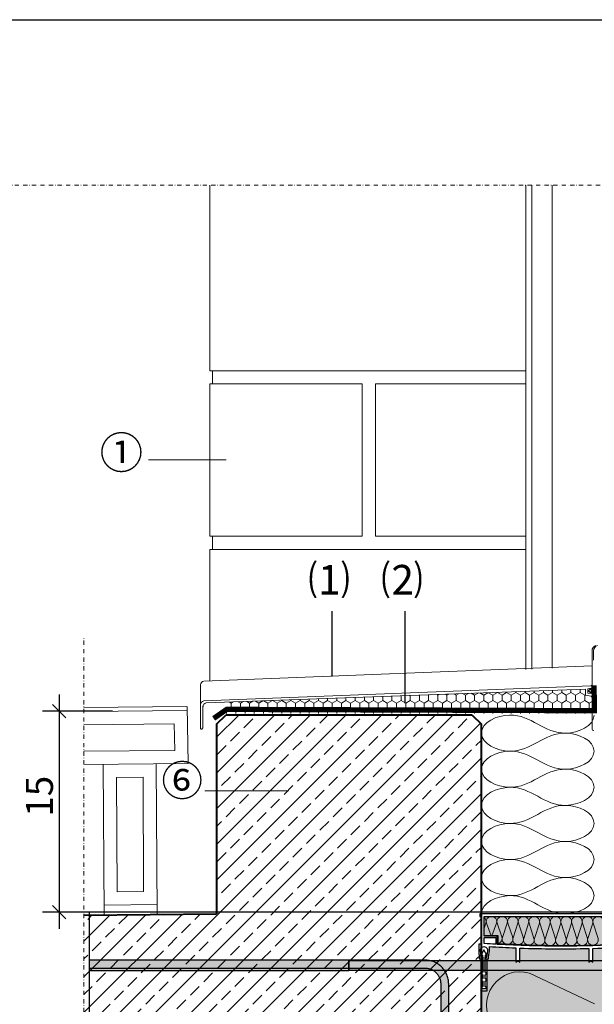
# Model space of a CAD drawing. Units: millimetres. Extents: x 283 to 2377, y 68 to 2023.
# Drawn here: x 826 to 1259, y 875 to 1618 of the extents above; entities that cross this region are included whole.
import ezdxf
from ezdxf.xclip import XClip

# ---------------------------------------------------------------- set-up
doc = ezdxf.new("R2010")
doc.units = ezdxf.units.MM
doc.header["$XCLIPFRAME"] = 2
doc.header["$PDMODE"] = 35
for name, pattern in [('DASHED', [0.75, 0.5, -0.25]), ('STRICHPUNKT', [25.4, 12.7, -6.35, 0, -6.35]), ('VERDECKT', [9.524999999999999, 6.35, -3.175])]:
    doc.linetypes.add(name, pattern=pattern)
doc.layers.get('Defpoints').update_dxf_attribs({"color": 173})
for name, color, linetype in [('TI-ABDICHTUNG', 1, 'DASHED'), ('TI-BRUCHLINIEN', 6, 'STRICHPUNKT'), ('TI-Detail_040', 40, 'Continuous'), ('TI-DÄMMUNG', 50, 'Continuous'), ('TI-FERTIGTEIL', 254, 'Continuous'), ('TI-KONTUR', 7, 'Continuous'), ('TI-PROFILE', 140, 'Continuous'), ('TI-SCHATTIERUNG DUNKEL', 8, 'Continuous'), ('TI-SCHRAFFUR', 1, 'Continuous'), ('TI-TEXT', 2, 'Continuous'), ('TI-TEXT @ 10', 2, 'Continuous')]:
    doc.layers.add(name, color=color, linetype=linetype)
doc.styles.add('ERSTELLTER_STIL_1', font='CorpidCdSchoeck.ttf')
doc.styles.add('TI', font='CorpidCdSchoeck.ttf')
doc.dimstyles.new('DC [cm]', dxfattribs={"dimtxt": 2.04, "dimasz": 1, "dimexe": 1.25, "dimexo": 2, "dimgap": 1, "dimtad": 1, "dimdec": 0, "dimlfac": 0.1, "dimrnd": 0.1, "dimdsep": 46, "dimtxsty": 'TI', "dimblk": 'OBLIQUE', "dimcen": 2.5, "dimdle": 1.25, "dimclrd": 256, "dimclre": 256, "dimclrt": 2, "dimadec": 0, "dimazin": 2, "dimtfac": 1, "dimtdec": 0, "dimtix": 1, "dimtmove": 1, "dimatfit": 3, "dimfxl": 0, "dimtolj": 1, "dimtzin": 0, "dimlwd": 25, "dimlwe": 25, "dimarcsym": 0})

# ---------------------------------------------------------------- blocks, each defined once
blk = doc.blocks.new('Zugstab_2')
at = {"layer": 'TI-SCHATTIERUNG DUNKEL'}
for points in [[(394.9999999999995, -8), (394.9999999999995, 0), (0, 0), (0, -8)], [(714.9999999999995, -0.5), (394.9999999999995, -0.5), (394.9999999999995, -7.5), (714.9999999999995, -7.5)]]:
    blk.add_hatch(color=256, dxfattribs=at).paths.add_polyline_path(points)
at = {"layer": 'TI-KONTUR'}
for points in [[(394.9999999999995, 0), (0, 0), (0, -8), (394.9999999999995, -8)], [(714.9999999999995, -0.5), (394.9999999999995, -0.5), (394.9999999999995, -7.5), (714.9999999999995, -7.5)]]:
    blk.add_lwpolyline(points, close=True, dxfattribs=at)
blk = doc.blocks.new('Q-Stab_2')
at = {"layer": 'TI-SCHATTIERUNG DUNKEL'}
for points in [[(0, 0), (0, -6), (254, -6.000000000000002, -0.4142135623730951), (266, -18), (266, -70.5), (272, -70.5), (272, -17.99999999999999, 0.414213562373095), (254, 0)], [(480.4396217128092, -11.42543867132918, -0.1539147210598284), (497.6469148033393, -6), (525.6469148033448, -6), (525.6469148033448, 0), (497.646914803342, 0, 0.1539147210598285), (476.9981630947045, -6.510526405596465), (290.8829172362111, -136.8298245314654, -0.6068148963145947), (272, -127), (272, -70.5), (266, -70.5), (266, -127, 0.6068148963145948), (294.3243758543167, -141.7447367971981)], [(785.6469148033448, 0), (525.6469148033448, 0), (525.6469148033448, -6), (785.6469148033448, -6)]]:
    blk.add_hatch(color=256, dxfattribs=at).paths.add_polyline_path(points)
at = {"layer": 'TI-KONTUR'}
for points in [[(254, 0), (0, 0), (0, -6), (254, -6, -0.4142135623730951), (266, -18), (266, -70.5), (272, -70.5), (272, -18, 0.4142135623730952)], [(272, -70.5), (266, -70.5), (266, -127, 0.6068148963146032), (294.3243758543181, -141.7447367971981), (480.4396217128101, -11.42543867132918, -0.153914721059828), (497.6469148033402, -6), (525.6469148033448, -6), (525.6469148033448, 0), (497.6469148033411, 0, 0.1539147210598268), (476.9981630947041, -6.510526405596465), (290.8829172362121, -136.8298245314654, -0.6068148963145967), (272, -127)]]:
    blk.add_lwpolyline(points, format="xyb", close=True, dxfattribs=at)
blk.add_lwpolyline([(785.6469148033448, 0), (525.6469148033448, 0), (525.6469148033448, -6), (785.6469148033448, -6)], close=True, dxfattribs=at)
blk = doc.blocks.new('KXT50-H200DC')
at = {"layer": 'TI-FERTIGTEIL'}
h = blk.add_hatch(color=256, dxfattribs=at)
edge = h.paths.add_edge_path()
edge.add_line((-47.33600382471604, -22.69145620339987), (-47.33600382471514, -16.74966054582183))
edge.add_line((-47.33600382471514, -16.74966054582183), (-57.99884186222698, -16.74966054582183))
edge.add_line((-57.99884186222698, -16.74966054582183), (-57.99884186222698, -1.999960064211336))
edge.add_line((-57.99884186222698, -1.999960064211336), (57.99884186222334, -1.999960064211336))
edge.add_line((57.99884186222334, -1.999960064211336), (57.99884186222334, -16.74966054582183))
edge.add_line((57.99884186222334, -16.74966054582183), (47.3360038247115, -16.74966054582183))
edge.add_line((47.3360038247115, -16.74966054582183), (47.3360038247115, -22.85288160034543))
edge.add_arc((1.337154776945226, 761.4360763121294), 785.6367249671795, 266.4480356255701, 273.3565743068177, ccw=False)
blk.add_hatch(color=256, dxfattribs=at).paths.add_polyline_path([(59.99880192644014, -58.44932109165529), (55.99880192644014, -58.44932109165529), (55.99880192644014, -33.99932109165093), (54.57391025225843, -33.99932109165093), (54.57391025225843, -32.80749248174106), (53.99892023725897, -27.85195870877214), (53.99892023725897, -24.77024579693534, -0.008896465323293787), (23.9995192740389, -26.15817647238873), (23.9995192740389, -36.69926717833732), (22.49954922587858, -35.19929713018064), (20.99957917771644, -36.69926717833732), (20.99957917771644, -26.23817973371479, -0.01540676948130322), (-30.9993794987904, -25.92997733935044), (-30.9993794987904, -36.69926717833732), (-32.49934954695163, -35.19929713018064), (-33.99931959511196, -36.69926717833732), (-33.99931959511196, -25.81437240025116, -0.005932447389714549), (-53.99892023725988, -24.77024579694262), (-53.99892023725988, -27.85195870877214), (-54.57391025225843, -32.80749248174106), (-54.57391025225843, -33.99932109165093), (-56.00119807355986, -33.99932109165093), (-56.00119807355986, -58.44932109165529), (-60.00119807355986, -58.44932109165529), (-60.00119807355986, -179), (59.99880192644014, -179)])
at = {"layer": 'TI-DÄMMUNG', "color": 2, "linetype": 'Continuous', "lineweight": 5}
for p, q in [((-57.99884186222516, -11.00346413045918), (-56.55987735881536, -7.169962622050662)), ((-56.2308269580426, -7.169962622050662), (-52.63493812495653, -16.74966054582183)), ((-52.0992202421512, -16.74966054582183), (-48.49941641695841, -7.169962622050662)), ((-44.46808025952123, -17.54358927341673), (-48.17434846782999, -7.169962622050662)), ((-40.44293792674398, -7.169962622050662), (-44.14809772161243, -17.92746209924371)), ((-36.4037016287657, -17.97246701739641), (-40.11786997761556, -7.169962622050662)), ((-32.38645943652955, -7.169962622050662), (-36.091619231398, -18.31339727650629)), ((-28.3499822569047, -18.34867351683351), (-32.06139148740112, -7.169962622050662)), ((-24.32998094631512, -7.169962622050662), (-28.04498081519341, -18.6162311293956)), ((-20.31357027410741, -18.6162311293956), (-24.00491299718851, -7.169962622050662)), ((-16.27350245610069, -7.169962622050662), (-19.97866225097096, -18.83682625860092)), ((-15.94843450697408, -7.169962622050662), (-12.21402338526786, -18.95626777684811)), ((-11.92382988478676, -18.97446591351763), (-8.217023965888075, -7.169962622050662)), ((-7.89195601675965, -7.169962622050662), (-4.192419343700749, -18.97446591351763)), ((-0.1605454756736435, -7.169962622050662), (-3.865705270542094, -19.02950817675446)), ((3.865705270543913, -19.02950817675446), (0.1605454756754625, -7.169962622050662)), ((4.192419343702568, -18.97446591351763), (7.891956016761469, -7.169962622050662)), ((8.217023965889894, -7.169962622050662), (11.92382988478857, -18.97446591351763)), ((12.21402338526968, -18.95626777684811), (15.9484345069759, -7.169962622050662)), ((19.97866225097096, -18.83682625860092), (16.27350245610432, -7.169962622050662)), ((24.00491299718851, -7.169962622050662), (20.31357027410922, -18.6162311293956)), ((28.04498081519523, -18.6162311293956), (24.32998094631694, -7.169962622050662)), ((25.4208062042544, -68.07517374903546), (-23.79210743486692, -44.87833826386486))]:
    blk.add_line(p, q, dxfattribs=at)
for centre, radius, start, end in [((-60.42558262935745, -6.030190535137081), 4.030230470928188, 343.5722716648376, 52.97707736202548), ((-52.3651216875005, -6.030190535137081), 4.030230470928188, 343.5722716648376, 196.4277283351624), ((-44.30864319728789, -6.030190535137081), 4.030230470929933, 343.5722716648376, 196.4277283351624), ((-36.25216470707164, -6.030190535137081), 4.030230470928188, 343.5722716648376, 196.4277283351624), ((-28.19568621685903, -6.030190535137081), 4.030230470929933, 343.5722716648376, 196.4277283351624), ((-20.1392077266446, -6.030190535137081), 4.030230470929933, 343.5722716648376, 196.4277283351624), ((-12.08272923643017, -6.030190535137081), 4.030230470928188, 343.5722716648376, 196.4277283351624), ((-4.026250746217556, -6.030190535137081), 4.030230470929051, 2.546448803755018, 196.4277283351624), ((-4.026250746219375, -6.030190535151633), 4.030230470928591, 343.5722716652743, 357.453551196245), ((4.030227743996875, -6.030190535137081), 4.030230470929515, 179.9333485015084, 180.0666514984916), ((4.026250746219375, -6.030190535137081), 4.030230470928188, 343.5722716648376, 177.453551196245), ((12.08272923643381, -6.030190535137081), 4.030230470928188, 343.5722716648376, 196.4277283351624), ((20.13920772664642, -6.030190535137081), 4.030230470928188, 343.5722716648376, 196.4277283351624), ((28.19568621685903, -6.030190535137081), 4.030230470929933, 343.5722716648376, 196.4277283351624), ((-48.36507352966146, -18.57130572327151), 4.030230470930124, 284.7935952896906, 16.42772833516239), ((-40.2823924510667, -19.06723418615002), 4.030230470931677, 163.5722716648376, 270), ((-40.28239245106852, -19.06723418615002), 4.030230470929382, 270, 16.42772833516239), ((-32.22591396085591, -19.4531693634126), 4.030230470928188, 163.5722716648376, 270), ((-32.22591396085409, -19.45316936341987), 4.030230470928473, 270, 16.42772833516239), ((-24.17927554464768, -19.75600321630918), 4.030230470931677, 163.5722716648376, 270), ((-24.1792755446495, -19.75600321630918), 4.030230470928473, 270, 16.42772833516239), ((-16.11295698042522, -19.9765983455145), 4.030230470931677, 163.5722716648376, 270), ((-16.11295698042704, -19.9765983455145), 4.030230470929382, 270, 16.42772833516239), ((-8.058124614244662, -20.11423800042394), 4.030230470928445, 163.5722716648376, 270), ((-8.058124614244662, -20.11423800042394), 4.030230470929382, 270, 16.42772833516239), ((0, -20.16928026366804), 4.030230470928188, 163.5722716648376, 270), ((0, -20.16928026366804), 4.030230470930292, 270, 16.42772833516239), ((8.058124614244662, -20.11423800042394), 4.030230470928188, 163.5722716648376, 270), ((8.05812461424648, -20.11423800042394), 4.030230470928473, 270, 16.42772833516239), ((16.11295698042886, -19.9765983455145), 4.030230470928445, 163.5722716648376, 270), ((16.11295698042886, -19.9765983455145), 4.030230470928473, 270, 16.42772833516239), ((24.17927554465132, -19.75600321630918), 4.030230470928445, 163.5722716648376, 270), ((24.17927554465132, -19.75600321630918), 4.030230470928473, 270, 16.42772833516239), ((-30.92690180270074, -69.07704650449887), 25.22861017152043, 73.57227166485076, 286.4277283351493)]:
    blk.add_arc(centre, radius, start, end, dxfattribs=at)
at = {"layer": 'TI-KONTUR'}
blk.add_lwpolyline([(61.19877796496894, 0), (-61.19877796496894, 0), (-61.19877796496894, -1.999960064211336), (-59.99880192644014, -1.999960064211336), (-59.99880192644014, -22.99954073847039), (-61.99876199065511, -22.99954073847039), (-61.99876199065511, -29.14471618274547), (-61.57377047700902, -32.80749248174106), (-61.57377047700902, -33.99932109165093), (-59.57381041279405, -33.99932109165093), (-58.9738223935301, -32.99934105954162), (-58.9738223935301, -31.29937500495726), (-60.1737984320589, -31.85893302132899), (-60.65646173932328, -27.69911414147646, -1.122738847292784), (-55.49121898994417, -27.69911414147646), (-55.97388229720855, -31.85893302132899), (-57.17385833573735, -31.29937500495726), (-57.17385833573735, -32.99934105954162), (-56.5738703164734, -33.99932109165093), (-54.57391025225843, -33.99932109165093), (-54.57391025225843, -32.80749248174106), (-53.99892023725988, -27.85195870877214), (-53.99892023725988, -24.77024579694262, 0.005932447389714554), (-33.99931959511196, -25.81437240025116), (-33.99931959511196, -36.69926717833732), (-32.49934954695163, -35.19929713018064), (-30.9993794987904, -36.69926717833732), (-30.9993794987904, -25.92997733935044, 0.01540676948130322), (20.99957917771644, -26.23817973371479), (20.99957917771644, -36.69926717833732), (22.49954922587858, -35.19929713018064), (23.9995192740389, -36.69926717833732), (23.9995192740389, -26.15817647238873, 0.008896465323293783), (53.99892023725897, -24.77024579693534)], format="xyb", dxfattribs=at)
for points in [[(57.99884186222516, -1.999960064211336), (57.99884186222516, -16.99966054582183), (47.99904154115211, -16.99966054582183), (47.99904154115211, -23.13025372230913, -0.02852675845933013), (-47.99904154115211, -23.13025372230913), (-47.99904154115211, -16.99966054582183), (-57.99884186222516, -16.99966054582183), (-57.99884186222516, -1.999960064211336)], [(-47.33600382471604, -22.69145620339987), (-47.33600382471514, -16.74966054582183), (-57.99884186222698, -16.74966054582183), (-57.99884186222698, -1.999960064211336), (57.99884186222334, -1.999960064211336), (57.99884186222334, -16.74966054582183), (47.3360038247115, -16.74966054582183), (47.3360038247115, -22.85288160034543, -0.03015332033477613)], [(-48.9990215732596, -17.99964057793113), (-48.9990215732596, -23.07255811937648, -0.002677638927718821), (-57.99884186222516, -22.49955072241573), (-57.99884186222516, -17.99964057793113)]]:
    blk.add_lwpolyline(points, format="xyb", close=True, dxfattribs=at)
for points in [[(-58.07377047700993, -27.14932109165238), (-60.12377047701011, -31.24932109165093), (-60.12377047701011, -32.74932109165093), (-58.92377047700938, -32.74932109165093), (-58.92377047700938, -44.14932109165238), (-59.77377047700975, -44.64006882045942), (-59.77377047700975, -45.64006882045942), (-58.92377047700938, -46.13081654927373), (-58.92377047700938, -48.95857336284098), (-59.77377047700975, -49.44932109165529), (-59.77377047700975, -50.44932109165529), (-58.92377047700938, -50.94006882046233), (-58.92377047700938, -54.95857336284098), (-59.77377047700975, -55.44932109165529), (-59.77377047700975, -56.44932109165529), (-56.37377047701011, -56.44932109165529), (-56.37377047701011, -55.44932109165529), (-57.22377047700957, -54.95857336284098), (-57.22377047700957, -50.94006882046233), (-56.37377047701011, -50.44932109165529), (-56.37377047701011, -49.44932109165529), (-57.22377047700957, -48.95857336284098), (-57.22377047700957, -46.13081654927373), (-56.37377047701011, -45.64006882045942), (-56.37377047701011, -44.64006882045942), (-57.22377047700957, -44.14932109165238), (-57.22377047700957, -32.74932109165093), (-56.02377047700975, -32.74932109165093), (-56.02377047700975, -31.24932109165093), (-58.07377047700993, -27.14932109165238)], [(-56.00119807355986, -34), (-56.00119807355986, -58.44932109165529), (-60.00119807355986, -58.44932109165529), (-60.00119807355986, -179.1999999999971)]]:
    blk.add_lwpolyline(points, dxfattribs=at)
for name, p in [('Zugstab_2', (-555.0011980735594, -35)), ('Q-Stab_2', (-356.701198073587, -35.00000000001455))]:
    blk.add_blockref(name, p)
blk = doc.blocks.new('_OBLIQUE')
at = {"linetype": 'ByBlock'}
blk.add_line((-0.5, -0.5), (0.5, 0.5), dxfattribs=at)
blk = doc.blocks.new('*D8')
at = {"layer": 'Defpoints', "color": 0, "linetype": 'Continuous'}
for p in [(915.9147585187402, 1096.030385771644), (855.5305130845982, 944.2298769629326), (916.8544128925396, 944.2298769629326)]:
    blk.add_point(p, dxfattribs=at)
at = {"layer": 'TI-TEXT', "linetype": 'Continuous', "lineweight": 25}
blk.add_line((855.5305130845982, 1108.530385771644), (855.5305130845982, 931.7298769629326), dxfattribs=at)
at = {"layer": 'TI-TEXT', "lineweight": 25}
for p, q in [((895.9147585187402, 1096.030385771644), (843.0305130845982, 1096.030385771644)), ((896.8544128925396, 944.2298769629326), (843.0305130845982, 944.2298769629326))]:
    blk.add_line(p, q, dxfattribs=at)
at = {"layer": 'TI-TEXT', "linetype": 'Continuous', "lineweight": 25, "xscale": 10, "yscale": 10, "zscale": 10}
for p, rotation in [((855.5305130845982, 1096.030385771644), 90), ((855.5305130845982, 944.2298769629326), 270)]:
    blk.add_blockref('_OBLIQUE', p, dxfattribs=dict(at, rotation=rotation))
at = {"layer": 'TI-TEXT', "color": 2, "linetype": 'Continuous', "insert": (840.6749380993471, 1031.797453323446), "char_height": 20.4, "attachment_point": 5, "rotation": 90, "style": 'TI'}
blk.add_mtext('\\A1;15', dxfattribs=at)

msp = doc.modelspace()

# ---------------------------------------------------------------- hatches: boundary and pattern name
at = {"layer": 'TI-DÄMMUNG', "linetype": 'Continuous', "lineweight": 13}
h = msp.add_hatch(dxfattribs=at)
h.set_pattern_fill('VERBAND__SECHSECK2_', color=2, style=0, pattern_type=2)
h.set_pattern_definition([(90, (787.9735900429203, 72.12354976320785), (-6.92820323027552, 0), [4, -8]), (90, (784.509488489957, 78.12354976320785), (-6.92820323027552, 0), [4, -8]), (150.0000000000003, (787.9735900429203, 76.12354976320785), (3.464101615137726, 6.00000000000003), [4, -8]), (150.0000000000003, (781.0453869369946, 76.12354976320785), (3.464101615137726, 6.00000000000003), [4, -8]), (210.0000000000005, (787.9735900429203, 72.12354976320785), (-3.464101615137808, 5.999999999999981), [4, -7.999999999999999]), (210.0000000000005, (781.0453869369946, 72.12354976320785), (-3.464101615137808, 5.999999999999981), [4, -7.999999999999999])])
h.paths.add_polyline_path([(1252.727132350834, 1112.663607970415), (980.6021553318176, 1102.797797704688), (980.6021553318176, 1094.321065426446), (1257.727132350834, 1094.167791493579), (1257.727081092288, 1106.22223478715), (1257.114694350834, 1107.480999970412), (1252.727132350834, 1108.254644970415)], flags=0)
at = {"layer": 'TI-SCHRAFFUR', "linetype": 'Continuous', "lineweight": 9}
h = msp.add_hatch(dxfattribs=at)
h.set_pattern_fill('ANSI33', color=18, scale=3, style=0)
h.set_pattern_definition([(45, (334.9143659606013, 32.88445926141367), (-13.47038418160373, 13.47038418160373), []), (45, (348.3847559606014, 32.88445926141367), (-13.47038418160373, 13.47038418160373), [9.524999999999999, -4.762499999999999])])
h.paths.add_polyline_path([(1167.228195887131, 743.1287323216911), (1174.228195887131, 750.1287323216911), (1174.228195887131, 1086.128732321691), (1167.228195887131, 1093.128732321691), (981.2281958871306, 1093.128732321691), (974.2281958871306, 1086.128732321691), (974.2281958871306, 943.1287323216911), (874.2281958871306, 942.1243625741708), (874.2281958871306, 743.1287323216911)], flags=0)

# ---------------------------------------------------------------- linework, layer by layer
msp.add_lwpolyline([(294.2269978135735, 1618.129698779123), (1994.226997813573, 1618.129698779123), (1994.226997813573, 68.12969877912292), (294.2269978135735, 68.12969877912292)], close=True)
at = {"layer": 'TI-ABDICHTUNG', "color": 18, "linetype": 'Continuous', "lineweight": 9}
for p, q in [((951.9462712595193, 1099.696262472173), (874.2281958871306, 1098.915685634779)), ((952.0090629301756, 1096.570653768414), (874.2281958871306, 1095.789446270476)), ((952.046703168822, 1099.696262472173), (952.9129501138948, 1056.576705963822)), ((942.2099268796871, 1086.471723326305), (874.2281958871306, 1085.788935386375)), ((942.3103587889898, 1086.471723326305), (942.8348811035528, 1066.4759827366)), ((942.7344491942501, 1066.4759827366), (874.2281958871306, 1065.787926653224)), ((952.8125182045931, 1056.576705963822), (874.2281958871306, 1055.787428804174)), ((888.7945844040121, 1055.933729203743), (889.4860632884545, 942.2776079784671)), ((928.7925670394586, 1056.335456840951), (929.4796785282649, 942.6792917508756)), ((898.8720265115032, 1046.033430909306), (918.8710178292265, 1046.234294727909)), ((898.8720265115032, 1046.033430909306), (899.2737541487129, 959.7437449335839)), ((918.8710178292265, 1046.234294727909), (919.2727454664362, 959.9446087521892)), ((899.2737541487129, 959.7437449335839), (919.2727454664371, 959.9446087521892)), ((889.4976077691279, 949.6450519103), (929.4955904045744, 950.0467795475088))]:
    msp.add_line(p, q, dxfattribs=at)
at = {"layer": 'TI-ABDICHTUNG', "linetype": 'VERDECKT', "ltscale": 0.25, "const_width": 4}
msp.add_lwpolyline([(1259.228200469573, 1115.643536058106), (1259.527132350834, 1096.40828477278), (982.0271493754735, 1097.414007202098), (972.1441519110758, 1090.565324145843)], dxfattribs=at)
at = {"layer": 'TI-BRUCHLINIEN', "color": 6, "linetype": 'STRICHPUNKT', "lineweight": 15, "ltscale": 0.25}
msp.add_line((402.7978644175071, 1493.12873232169), (1649.228195887136, 1493.12873232169), dxfattribs=at)
at = {"layer": 'TI-BRUCHLINIEN', "color": 6, "linetype": 'STRICHPUNKT', "lineweight": 15, "ltscale": 0.25, "flags": 128}
msp.add_lwpolyline([(874.2293939606923, 643.1298545995433), (874.2293939606923, 1152.273602514765)], dxfattribs=at)
at = {"layer": 'TI-Detail_040', "color": 19, "linetype": 'Continuous', "lineweight": 18}
for p, q in [((971.2269978135735, 1353.128732321688), (971.2269978135735, 1343.128732321688)), ((971.2269978135735, 1228.128732321689), (971.2269978135735, 1218.128732321689))]:
    msp.add_line(p, q, dxfattribs=at)
at = {"layer": 'TI-Detail_040', "color": 40, "linetype": 'Continuous', "lineweight": 40}
for p, q in [((974.2281958871306, 1086.128732321691), (981.2281958871306, 1093.128732321691)), ((974.2281958871324, 1086.128732321689), (981.2281958871306, 1093.128732321689)), ((1167.228195887131, 1093.128732321691), (981.2281958871306, 1093.128732321691)), ((1167.228195887132, 1093.128732321689), (981.2281958871306, 1093.128732321689)), ((1167.229393960692, 1093.128687393933), (981.656878971088, 1093.128687393933)), ((1167.228195887131, 1093.128732321691), (1174.228195887131, 1086.128732321691)), ((1167.228195887132, 1093.128732321689), (1174.228195887132, 1086.128732321689)), ((974.2281958871306, 1086.128732321691), (974.2281958871306, 943.1287323216911)), ((1174.228195887131, 750.1287323216911), (1174.228195887131, 1086.128732321691)), ((1174.228195887132, 743.1287323216911), (1174.228195887132, 1086.128732321689)), ((874.2281958871306, 942.1243625741708), (974.2281958871306, 943.1287323216911))]:
    msp.add_line(p, q, dxfattribs=at)
at = {"layer": 'TI-Detail_040', "color": 18, "linetype": 'Continuous', "lineweight": 9, "flags": 128}
for points in [[(969.2269978135735, 1353.128732321688), (969.2269978135735, 1493.12873232169)], [(969.2269978135735, 1228.128732321689), (969.2269978135735, 1343.128732321688)], [(969.2269978135735, 1342.128732321688), (969.2269978135735, 1343.128732321688)], [(1084.226997813573, 1343.128732321688), (1084.226997813573, 1228.128732321689)], [(1084.226997813573, 1343.128732321688), (1084.226997813573, 1342.128732321688)], [(1094.226997813573, 1343.128732321688), (1094.226997813573, 1228.128732321689)], [(969.2269978135735, 1118.96197104674), (969.2269978135735, 1218.128732321689)]]:
    msp.add_lwpolyline(points, dxfattribs=at)
at = {"layer": 'TI-DÄMMUNG', "color": 18, "linetype": 'Continuous', "lineweight": 9}
for p, q in [((1207.664888620752, 1353.128732321688), (969.2269978135735, 1353.128732321688)), ((1084.226997813573, 1343.128732321688), (969.2269978135735, 1343.128732321688)), ((1207.664888620752, 1343.128732321688), (1094.226997813573, 1343.128732321688)), ((1084.226997813573, 1228.128732321689), (969.2269978135735, 1228.128732321689)), ((1207.664888620752, 1228.128732321689), (1094.226997813573, 1228.128732321689)), ((1207.664888620752, 1218.128732321689), (969.2269978135735, 1218.128732321689))]:
    msp.add_line(p, q, dxfattribs=at)
at = {"layer": 'TI-DÄMMUNG'}
for p, q in [((1061.536247605124, 1122.353561884078), (1061.534329337093, 1171.433726891591)), ((1116.57112145751, 1102.16462049729), (1116.575206194015, 1171.433726891591))]:
    msp.add_line(p, q, dxfattribs=at)
at = {"layer": 'TI-DÄMMUNG', "color": 2, "linetype": 'Continuous', "lineweight": 13}
for points in [[(1174.227068261485, 1079.49237276967), (1174.227068261485, 1087.908790796513), (1186.050794478392, 1092.897124190751), (1195.477351313509, 1093.128732321691), (1203.809294265429, 1093.333446064784), (1210.268464315474, 1089.82199930524), (1216.727634365524, 1086.310552545686), (1223.186804415578, 1082.799105786132), (1229.645974465624, 1079.287659026505), (1237.977917417543, 1079.492372769577), (1247.404474252666, 1079.723980900493), (1259.228200469589, 1084.712314294867), (1259.228200469589, 1093.128732321713)], [(1259.228200469575, 1065.856013217648), (1259.228200469575, 1074.272431244489), (1247.404474252669, 1079.260764638731), (1237.977917417553, 1079.492372769668), (1229.645974465633, 1079.697086512757), (1223.186804415583, 1076.185639753217), (1216.727634365534, 1072.674192993668), (1210.268464315481, 1069.162746234118), (1203.809294265437, 1065.65129947453), (1195.477351313517, 1065.856013217614), (1186.050794478389, 1066.087621348544), (1174.227068261383, 1071.075954743029), (1174.227068261383, 1079.492372769882)], [(1174.227068261485, 1052.219653665625), (1174.227068261485, 1060.636071692468), (1186.050794478392, 1065.624405086711), (1195.477351313509, 1065.856013217648), (1203.809294265429, 1066.060726960737), (1210.268464315473, 1062.549280201193), (1216.727634365524, 1059.03783344164), (1223.186804415572, 1055.526386682088), (1229.645974465624, 1052.014939922528), (1237.977917417543, 1052.219653665621), (1247.404474252665, 1052.451261796561), (1259.228200469589, 1057.439595190788), (1259.228200469589, 1065.856013217606)], [(1259.228200469575, 1038.583294113604), (1259.228200469575, 1046.999712140447), (1247.404474252669, 1051.988045534686), (1237.977917417553, 1052.219653665628), (1229.645974465633, 1052.424367408723), (1223.186804415583, 1048.912920649174), (1216.727634365534, 1045.401473889622), (1210.268464315485, 1041.89002713007), (1203.809294265437, 1038.378580370504), (1195.477351313517, 1038.583294113601), (1186.050794478389, 1038.814902244547), (1174.227068261383, 1043.803235638747), (1174.227068261383, 1052.219653665575)], [(1174.227068261485, 1024.946934561582), (1174.227068261485, 1033.363352588423), (1186.050794478392, 1038.351685982666), (1195.477351313509, 1038.583294113609), (1203.809294265429, 1038.788007856703), (1210.268464315474, 1035.276561097151), (1216.727634365524, 1031.765114337604), (1223.186804415576, 1028.253667578056), (1229.645974465624, 1024.742220818484), (1237.977917417543, 1024.946934561574), (1247.404474252665, 1025.178542692511), (1259.228200469589, 1030.166876086848), (1259.228200469589, 1038.583294113685)], [(1259.228200469575, 1011.31057500956), (1259.228200469575, 1019.726993036404), (1247.404474252669, 1024.715326430643), (1237.977917417553, 1024.946934561583), (1229.645974465633, 1025.151648304676), (1223.186804415583, 1021.640201545125), (1216.727634365534, 1018.128754785574), (1210.268464315483, 1014.617308026021), (1203.809294265437, 1011.105861266466), (1195.477351313517, 1011.310575009558), (1186.050794478389, 1011.542183140498), (1174.227068261383, 1016.530516534725), (1174.227068261383, 1024.946934561545)], [(1174.227068261485, 997.6742154575386), (1174.227068261485, 1006.09063348438), (1186.050794478392, 1011.078966878623), (1195.477351313509, 1011.310575009558), (1203.809294265429, 1011.515288752647), (1210.268464315473, 1008.003841993102), (1216.727634365524, 1004.49239523355), (1223.186804415573, 1000.980948473999), (1229.645974465624, 997.469501714445), (1237.977917417543, 997.6742154575313), (1247.404474252665, 997.905823588464), (1259.228200469589, 1002.894156982666), (1259.228200469589, 1011.310575009483)], [(1259.228200469575, 984.0378559055152), (1259.228200469575, 992.4542739323588), (1247.404474252669, 997.4426073265986), (1237.977917417553, 997.6742154575359), (1229.645974465633, 997.878929200625), (1223.186804415581, 994.3674824410946), (1216.727634365534, 990.8560356815487), (1210.26846431548, 987.3445889220002), (1203.809294265437, 983.8331421623998), (1195.477351313517, 984.0378559054898), (1186.050794478389, 984.2694640364261), (1174.227068261383, 989.2577974307578), (1174.227068261383, 997.6742154576077)], [(1174.227068261485, 970.4014963534928), (1174.227068261485, 978.8179143803354), (1186.050794478392, 983.8062477745734), (1195.477351313509, 984.0378559055107), (1203.809294265429, 984.2425696486025), (1210.268464315473, 980.7311228890649), (1216.727634365524, 977.2196761295145), (1223.186804415574, 973.7082293699641), (1229.645974465624, 970.1967826103883), (1237.977917417543, 970.4014963534819), (1247.404474252666, 970.6331044844219), (1259.228200469589, 975.62143787883), (1259.228200469589, 984.0378559056935)], [(1259.228200469575, 956.7651368014722), (1259.228200469575, 965.1815548283139), (1247.404474252669, 970.1698882225555), (1237.977917417553, 970.4014963534955), (1229.645974465633, 970.6062100965883), (1223.186804415583, 967.0947633370342), (1216.727634365534, 963.583316577482), (1210.268464315481, 960.0718698179289), (1203.809294265437, 956.560423058344), (1195.477351313517, 956.7651368014249), (1186.050794478389, 956.9967449323522), (1174.227068261383, 961.9850783266247), (1174.227068261383, 970.4014963534337)], [(1174.227068261485, 943.1287772494488), (1174.227068261485, 951.5451952762905), (1186.050794478392, 956.5335286705358), (1195.477351313509, 956.7651368014749), (1203.809294265429, 956.9698505445685), (1210.268464315473, 953.4584037850282), (1216.727634365524, 949.9469570254778), (1223.186804415572, 946.4355102659265), (1229.645974465624, 942.9240635063652), (1237.977917417543, 943.1287772494597), (1247.404474252665, 943.3603853804016), (1259.228200469589, 948.3487187747432), (1259.228200469589, 956.7651368015813)]]:
    msp.add_open_spline(points, degree=3, knots=[0, 0, 0, 0, 1, 1, 1, 2, 2, 2, 3, 3, 3, 4, 4, 4, 4], dxfattribs=at)
at = {"layer": 'TI-PROFILE', "color": 140, "linetype": 'Continuous', "lineweight": 13}
for p, q in [((1207.664888620752, 1493.12873232169), (1207.664888620752, 1127.571125317854)), ((1212.164888620752, 1493.12873232169), (1212.164888620752, 1127.813137679273)), ((1227.614888620752, 1493.12873232169), (1227.614888620752, 1128.644046786809)), ((1257.725879436286, 1141.514865008966), (1257.725879436286, 1134.551441164138)), ((1257.727081092289, 1141.514865008963), (1257.727081092289, 1134.551441164136)), ((1257.727081092288, 1141.514865008963), (1257.727081092288, 1134.551441164136)), ((1258.898030819841, 1141.509331909808), (1258.898030819841, 1134.545908064981)), ((1257.727081092288, 1130.263496299589), (964.7571973552383, 1118.786873826035)), ((1257.725879436286, 1134.551441164138), (1257.725879436286, 1110.981108552329)), ((1257.727081092289, 1134.551441164136), (1257.727081092289, 1110.981108552327)), ((1257.727081092288, 1134.551441164136), (1257.727081092288, 1112.981108552327)), ((962.2781423552358, 1097.744973060072), (962.2781423552358, 1115.832450722348)), ((1256.900780350834, 1115.227301970413), (964.7442171892014, 1103.784555647304)), ((1252.727132350834, 1112.663607970415), (966.3385779081725, 1102.287212414716)), ((1252.727132350834, 1112.663607970415), (1252.727132350834, 1108.254644970415)), ((1252.727132350834, 1112.663607970411), (1252.727132350834, 1108.254644970411)), ((1252.727132350834, 1108.254644970415), (1257.035190955246, 1107.495018553966)), ((1252.727132350834, 1108.254644970411), (1257.114694350834, 1107.480999970412)), ((1257.027132350834, 1113.421813970413), (1254.527132350834, 1112.980995970414)), ((1254.527132350834, 1112.980995970414), (1254.527132350834, 1109.765024970415)), ((1254.527132350834, 1112.980995970411), (1254.527132350834, 1109.765024970411)), ((1257.027132350834, 1109.324206970414), (1254.527132350834, 1109.765024970415)), ((1257.027132350834, 1109.324206970412), (1254.527132350834, 1109.765024970411)), ((1255.398116465224, 1111.566792642854), (1256.498116465223, 1112.866792642853)), ((1256.498116465222, 1109.879227297975), (1255.398116465222, 1111.179227297975)), ((1257.019307052883, 1112.604936895833), (1256.842000296451, 1112.107938864207)), ((1256.842000296449, 1110.638081076622), (1256.996418333165, 1110.205241054962)), ((1257.027132350834, 1113.421813970413), (1257.027132350834, 1112.373009970413)), ((1257.027132350834, 1109.324206970414), (1257.027132350834, 1110.373009970413)), ((1257.027132350834, 1109.324206970412), (1257.027132350834, 1110.373009970412)), ((1257.377132350834, 1111.773009970415), (1257.077132350835, 1111.773009970415)), ((1257.077132350835, 1110.973009970413), (1257.377132350834, 1110.973009970413)), ((1257.727081092288, 1112.981108552327), (1257.727081092288, 1106.22223478715)), ((1257.727132350836, 1112.173009970415), (1257.727132350836, 1112.123009970413)), ((1257.727132350836, 1110.623009970413), (1257.727132350836, 1110.573009970414)), ((962.2781423552358, 1100.832450826034), (962.2781423552358, 1082.879213766948)), ((1257.114694350834, 1107.480999970412), (1257.727132350834, 1106.420226970412)), ((1257.727132350834, 1106.536883863786), (1257.727132350834, 1084.819213599358)), ((964.0781423552369, 1100.161170861161), (964.0781423552369, 1083.472107766948)), ((963.13169574583, 1082.525660376355), (964.0781423552369, 1083.472107766948)), ((1257.727132350836, 1084.873009970415), (1257.727132350836, 1082.373009970415)), ((1258.727132350836, 1081.373009970415), (1259.127132350835, 1081.373009970415))]:
    msp.add_line(p, q, dxfattribs=at)
for centre, radius, start, end in [((1262.225879436286, 1141.514865008966), 4.5, 110.0000000000034, 180), ((1263.398030819841, 1141.509331909808), 4.5, 109.9999999999896, 180), ((965.2781422682317, 1115.832450722348), 2.999999912995918, 100.0000076623362, 180), ((1256.727132244642, 1116.21210984386), 1.000000106191692, 279.9999947687064, 0.5801263689134586), ((1255.627132350834, 1111.373009970413), 0.3000000000001819, 139.7636416905619, 220.2363583089552), ((1256.727132350836, 1112.673009970415), 0.2999999999992724, 139.7636416907179, 141.9132879999716), ((1256.727132350836, 1112.673009970415), 0.3000000000001819, 346.8847668772654, 139.7636416907837), ((1256.727132350836, 1110.073009970414), 0.3000000000001819, 220.2363583089552, 26.15303847711561), ((1257.077132350833, 1112.023009970415), 0.2499999999990905, 160.1404536742678, 270), ((1257.077132350833, 1110.723009970413), 0.25, 90, 199.85954632557), ((1257.377132350834, 1112.123009970413), 0.3500000000003638, 270, 0), ((1257.377132350834, 1110.623009970413), 0.3500000000003638, 0, 90), ((965.2781422682317, 1100.832450722348), 2.999999912995918, 100.0000076623362, 180), ((967.1190506134669, 1099.345810366057), 2.999999912995918, 100.0000076623362, 180), ((962.7781423552358, 1082.879213766948), 0.5, 180, 314.9999999999199), ((1258.727132350836, 1082.373009970415), 1, 180, 270)]:
    msp.add_arc(centre, radius, start, end, dxfattribs=at)
at = {"layer": 'TI-TEXT', "color": 2, "linetype": 'Continuous', "lineweight": 13}
for p, q in [((981.5331288510222, 1285.915207247123), (922.938373720697, 1285.915207247123)), ((1028.529399454788, 1035.781321460217), (965.6069050287822, 1035.781321460217))]:
    msp.add_line(p, q, dxfattribs=at)

# ---------------------------------------------------------------- block references
at = {"linetype": 'Continuous'}
ref = msp.add_blockref('KXT50-H200DC', (1234.226997813573, 943.1287323216911), dxfattribs=at)
XClip(ref).set_block_clipping_path([(-356.05032751050226, -256.7861760274898), (570.0727136968001, 1.1447389398174437)])

# ---------------------------------------------------------------- texts
at = {"layer": 'TI-DÄMMUNG', "char_height": 22.99992, "attachment_point": 1, "style": 'ERSTELLTER_STIL_1'}
for s, insert in [('⑴', (1043.619454879338, 1206.693835097257)), ('⑵', (1098.615570868372, 1206.693835097257))]:
    msp.add_mtext(s, dxfattribs=dict(at, insert=insert))
at = {"layer": 'TI-TEXT', "color": 2, "linetype": 'Continuous', "lineweight": 13, "insert": (886.1307234388157, 1303.218847896378), "char_height": 24, "width": 36.93161639476421, "attachment_point": 1, "style": 'ERSTELLTER_STIL_1'}
msp.add_mtext('{①}', dxfattribs=at)
at = {"layer": 'TI-TEXT', "color": 2, "linetype": 'Continuous', "lineweight": 13, "insert": (932.7085702452357, 1055.154460122297), "char_height": 22.99992, "attachment_point": 1, "style": 'ERSTELLTER_STIL_1'}
msp.add_mtext('⑥', dxfattribs=at)

# ---------------------------------------------------------------- dimensions: what is measured, and where the dimension line sits
at = {"layer": 'TI-TEXT @ 10', "linetype": 'Continuous'}
dim = msp.add_linear_dim(base=(855.5305130845982, 944.2298769629326), p1=(915.9147585187402, 1096.030385771644), p2=(916.8544128925396, 944.2298769629326), angle=90, dimstyle='DC [cm]', override={"dimscale": 10, "dimtix": 1, "dimtofl": 1, "dimtmove": 1, "dimatfit": 3}, dxfattribs=at)
dim.commit()
dim.dimension.update_dxf_attribs({"geometry": '*D8', "text_midpoint": (861.0354837446775, 1031.797453323446), "dimtype": 160})

doc.saveas('drawing.dxf')
